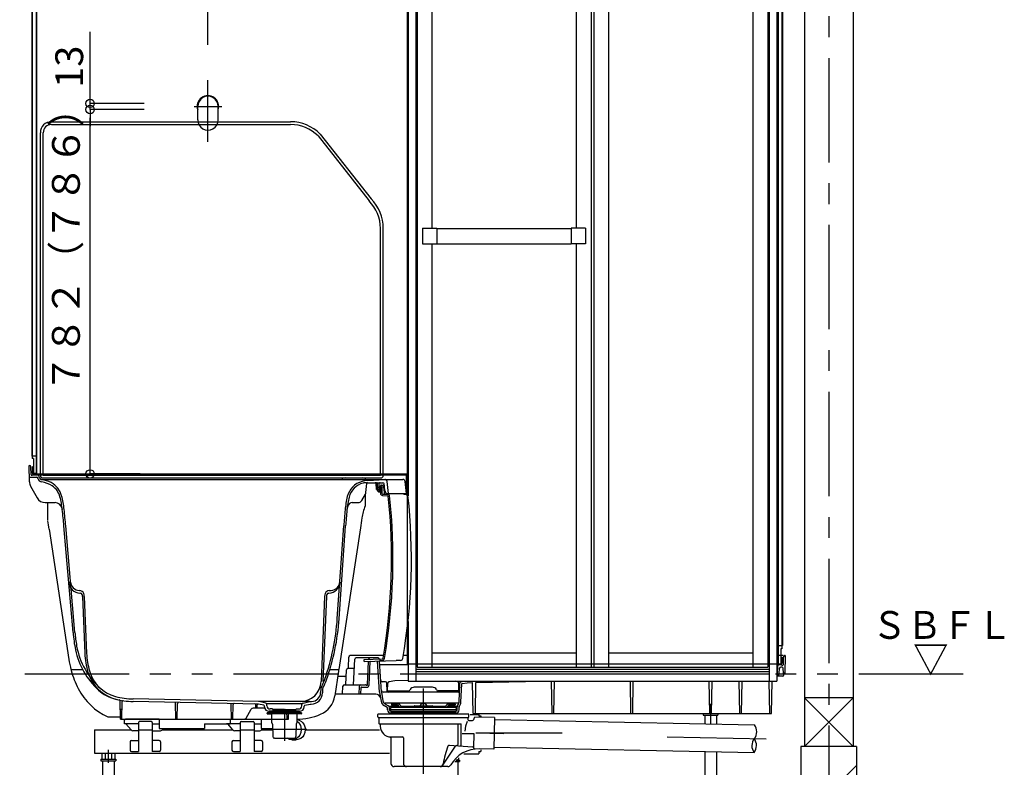
# Model space of a CAD drawing. Extents: x -405 to 205, y -16 to 288.
# Drawn here: x -349 to -278, y 39 to 93 of the extents above; entities that cross this region are included whole.
import ezdxf

# ---------------------------------------------------------------- set-up
doc = ezdxf.new("R2010")
doc.units = 0
doc.header["$MEASUREMENT"] = 0
for name, pattern in [('CENTER', [12, 7.5, -1.5, 1.5, -1.5]), ('DASHED', [4.5, 3, -1.5]), ('PHANTOM', [15, 7.5, -1.5, 1.5, -1.5, 1.5, -1.5])]:
    doc.linetypes.add(name, pattern=pattern)
doc.layers.get('0').update_dxf_attribs({"linetype": 'CONTINUOUS'})
doc.layers.get('DEFPOINTS').update_dxf_attribs({"linetype": 'CONTINUOUS'})
doc.layers.add('VIEW0001', color=7, linetype='CONTINUOUS')
doc.styles.get("Standard").update_dxf_attribs({"font": 'ROMANS', "bigfont": 'EXTFONT'})
doc.dimstyles.new('ISO-25', dxfattribs={"dimtxt": 2.5, "dimasz": 2.5, "dimexe": 1.25, "dimexo": 0.625, "dimtad": 1, "dimdec": 4, "dimdsep": 46, "dimtxsty": 'Standard', "dimcen": 2.5, "dimadec": 0, "dimazin": 0, "dimtfac": 1, "dimtdec": 4, "dimtmove": 0, "dimatfit": 3, "dimfxl": 1, "dimtolj": 1, "dimtzin": 0, "dimarcsym": 0})

# ---------------------------------------------------------------- blocks, each defined once
blk = doc.blocks.new('_ORIGIN')
at = {"color": 0, "linetype": 'ByBlock'}
blk.add_line((0, 0), (-1, 0), dxfattribs=at)
blk.add_circle((0, 0), 0.5, dxfattribs=at)
blk = doc.blocks.new('*D66')
at = {"layer": 'DEFPOINTS', "color": 0}
for p in [(-347.894, 95.677), (-335.561, 88.187), (-347.894, 87.716)]:
    blk.add_point(p, dxfattribs=at)
at = {"layer": 'VIEW0001', "color": 0, "lineweight": -2}
for p, q in [((-347.894, 90.256), (-347.894, 95.677)), ((-336.161, 95.677), (-347.294, 95.677)), ((-335.561, 90.727), (-335.561, 95.677))]:
    blk.add_line(p, q, dxfattribs=at)
at = {"layer": 'VIEW0001', "color": 0, "lineweight": -2, "xscale": 0.6, "yscale": 0.6, "zscale": 0.6, "rotation": 180}
blk.add_blockref('_ORIGIN', (-347.894, 95.677), dxfattribs=at)
at = {"layer": 'VIEW0001', "color": 0, "lineweight": -2, "xscale": 0.6, "yscale": 0.6, "zscale": 0.6}
blk.add_blockref('_ORIGIN', (-335.561, 95.677), dxfattribs=at)
at = {"layer": 'VIEW0001', "color": 0, "insert": (-341.725, 97.177), "char_height": 2, "attachment_point": 5}
blk.add_mtext('\\A1;370', dxfattribs=at)
blk = doc.blocks.new('*D67')
at = {"color": 0}
for p, q in [((-344.037804, 60.487293), (-344.037804, 85.487293)), ((-340.433903, 59.887293), (-344.038804, 59.887293))]:
    blk.add_line(p, q, dxfattribs=at)
at = {"layer": 'DEFPOINTS', "color": 0}
for p in [(-344.038804, 86.087293), (-344.038804, 86.087293), (-337.893903, 59.887293)]:
    blk.add_point(p, dxfattribs=at)
at = {"color": 0, "xscale": 0.6, "yscale": 0.6, "zscale": 0.6}
for p, rotation in [((-344.037804, 86.087293), 90), ((-344.037804, 59.887293), 270)]:
    blk.add_blockref('_ORIGIN', p, dxfattribs=dict(at, rotation=rotation))
at = {"color": 0, "linetype": 'Continuous'}
blk.add_text('７８２（７８６）', height=2, rotation=90, dxfattribs=at).set_placement((-344.775893, 65.72657))
blk = doc.blocks.new('*D68')
at = {"color": 0}
for p, q in [((-344.036804, 86.520626), (-344.036804, 91.673007)), ((-344.036804, 87.120626), (-344.036804, 87.720626)), ((-340.15057, 86.520626), (-344.036804, 86.520626)), ((-344.036804, 86.087293), (-344.036804, 86.520626)), ((-340.15057, 86.087293), (-344.036804, 86.087293)), ((-344.036804, 85.487293), (-344.036804, 84.887293))]:
    blk.add_line(p, q, dxfattribs=at)
at = {"layer": 'DEFPOINTS', "color": 0}
for p in [(-344.038804, 86.520626), (-337.61057, 86.520626), (-337.61057, 86.087293)]:
    blk.add_point(p, dxfattribs=at)
at = {"color": 0, "xscale": 0.6, "yscale": 0.6, "zscale": 0.6}
for p, rotation in [((-344.036804, 86.520626), 270), ((-344.036804, 86.087293), 90)]:
    blk.add_blockref('_ORIGIN', p, dxfattribs=dict(at, rotation=rotation))
at = {"color": 0, "linetype": 'Continuous'}
blk.add_text('13', height=2, rotation=90, dxfattribs=at).set_placement((-344.536804, 87.649198))

msp = doc.modelspace()

# ---------------------------------------------------------------- linework, layer by layer
at = {"layer": 'VIEW0001', "color": 7, "linetype": 'Continuous'}
for p, q in [((-292.643903, 125.787291), (-292.643903, 40.287326)), ((-289.143903, 125.787291), (-289.143903, 40.287326)), ((-321.227236, 112.153957), (-321.227236, 46.243957)), ((-348.233899, 111.797287), (-348.233899, 61.153956)), ((-348.193901, 111.737289), (-348.193901, 60.98729)), ((-347.917228, 111.753957), (-347.917228, 59.953957)), ((-347.893903, 111.753957), (-347.893903, 59.887293)), ((-321.160561, 111.52061), (-321.160561, 58.300829)), ((-320.610565, 111.52061), (-320.610565, 44.987291)), ((-295.177232, 111.52061), (-295.177232, 44.987291)), ((-294.627236, 111.509948), (-294.627236, 44.987291)), ((-294.56057, 111.753957), (-294.56057, 46.287291)), ((-294.537244, 111.753957), (-294.537244, 46.287291)), ((-294.260572, 111.737289), (-294.260572, 47.320623)), ((-294.220573, 111.797287), (-294.220573, 47.553956)), ((-320.510565, 109.053957), (-320.510565, 45.987291)), ((-319.443899, 109.053957), (-319.443899, 77.545624)), ((-309.060565, 109.053957), (-309.060565, 77.545624)), ((-307.993899, 109.053957), (-307.993899, 45.987291)), ((-307.793899, 109.053957), (-307.793899, 45.987291)), ((-306.727232, 109.053957), (-306.727232, 45.987291)), ((-296.343899, 109.053957), (-296.343899, 45.987291)), ((-295.277232, 109.053957), (-295.277232, 45.987291)), ((-346.825419, 85.203959), (-329.610543, 85.203959)), ((-347.610569, 59.770626), (-347.610569, 84.418809)), ((-347.410569, 59.803959), (-347.410569, 84.418809)), ((-346.825419, 85.003959), (-329.610543, 85.003959)), ((-327.489223, 84.325279), (-323.822582, 79.659305)), ((-327.630644, 84.183858), (-323.964004, 79.517884)), ((-323.143903, 59.803959), (-323.143903, 77.537985)), ((-322.943903, 59.770626), (-322.943903, 77.537985)), ((-320.110565, 77.545624), (-320.110565, 76.428957)), ((-320.110565, 77.545624), (-319.077232, 77.545624)), ((-319.077232, 77.545624), (-319.077232, 76.428957)), ((-319.077232, 77.542291), (-309.427232, 77.542291)), ((-309.427232, 77.545624), (-309.427232, 76.428957)), ((-308.393899, 77.545624), (-309.427232, 77.545624)), ((-308.393899, 77.545624), (-308.393899, 76.428957)), ((-320.110565, 76.428957), (-319.077232, 76.428957)), ((-319.443899, 76.428957), (-319.443899, 45.987291)), ((-319.077232, 76.432291), (-309.427232, 76.432291)), ((-308.393899, 76.428957), (-309.427232, 76.428957)), ((-309.060565, 76.428957), (-309.060565, 45.987291)), ((-348.193901, 61.153956), (-348.233899, 61.153956)), ((-347.917228, 61.153956), (-348.193901, 61.153956)), ((-348.110567, 60.98729), (-348.193901, 60.98729)), ((-348.110567, 60.98729), (-348.110567, 59.887293)), ((-348.427236, 60.487291), (-348.392173, 60.487291)), ((-348.406872, 59.320612), (-348.427236, 60.487291)), ((-348.282542, 59.836418), (-348.292188, 60.389036)), ((-348.170565, 60.387289), (-348.193901, 60.387289)), ((-348.193901, 60.387289), (-348.193901, 59.953957)), ((-348.170565, 60.387289), (-348.170565, 59.953957)), ((-348.347177, 59.653957), (-347.87177, 59.653957)), ((-348.232549, 59.787291), (-348.21057, 59.787291)), ((-348.193903, 59.803957), (-348.193903, 59.803957)), ((-348.177236, 59.820624), (-321.338293, 59.820624)), ((-348.110567, 59.910622), (-348.12723, 59.910622)), ((-347.960563, 59.887291), (-348.12723, 59.887291)), ((-347.960563, 59.910622), (-348.110567, 59.910622)), ((-348.110567, 59.887293), (-321.227236, 59.887293)), ((-347.792682, 59.549711), (-347.807375, 59.604545)), ((-347.667462, 59.597545), (-347.694136, 59.697094)), ((-347.443903, 59.603959), (-323.110569, 59.603959)), ((-347.410569, 59.803959), (-323.143903, 59.803959)), ((-325.687235, 59.604721), (-325.856794, 59.572424)), ((-325.687238, 59.604722), (-324.433901, 59.604722)), ((-324.264348, 59.572425), (-324.433897, 59.60472)), ((-321.26057, 58.487291), (-321.271629, 59.754539)), ((-321.227236, 59.453958), (-321.271111, 59.695271)), ((-348.322964, 59.008281), (-347.853155, 58.163324)), ((-347.570978, 59.487291), (-321.530996, 59.487291)), ((-324.18787, 58.560908), (-324.13256, 59.193101)), ((-324.159822, 59.253958), (-322.977157, 59.253958)), ((-324.06057, 59.412384), (-322.841172, 59.48698)), ((-323.418558, 58.773769), (-323.455245, 59.193101)), ((-323.352414, 58.786709), (-323.359426, 59.188455)), ((-323.321995, 58.920624), (-323.265811, 58.920624)), ((-323.235392, 58.786709), (-323.22838, 59.188455)), ((-323.180238, 58.648147), (-323.147142, 59.026435)), ((-323.147236, 58.970624), (-322.95624, 58.963954)), ((-323.147236, 58.970624), (-323.147236, 58.50167)), ((-323.080729, 59.087291), (-322.955852, 59.087291)), ((-323.047236, 58.902753), (-323.047236, 58.50167)), ((-321.227236, 58.306595), (-321.227236, 59.453958)), ((-324.482986, 57.987291), (-324.23126, 58.423293)), ((-323.404522, 58.738334), (-323.305596, 58.612712)), ((-323.319085, 58.753958), (-323.26872, 58.753958)), ((-323.25322, 58.587291), (-323.246651, 58.587291)), ((-322.986386, 58.335105), (-322.618502, 58.322258)), ((-322.982896, 58.435044), (-322.586148, 58.421189)), ((-322.646795, 58.487291), (-322.56057, 58.487291)), ((-322.56057, 58.487291), (-321.26057, 58.487291)), ((-347.270497, 57.820624), (-346.552699, 57.820624)), ((-346.067718, 57.44225), (-346.037216, 57.320624)), ((-346.067718, 57.44225), (-346.037216, 57.320624)), ((-325.494284, 57.56505), (-325.552921, 57.320624)), ((-325.170147, 57.820624), (-324.771661, 57.820624)), ((-345.266381, 48.48408), (-345.922233, 56.14258)), ((-345.133534, 48.495457), (-345.789385, 56.153957)), ((-326.249457, 49.487291), (-325.78241, 56.153957)), ((-326.116449, 49.477972), (-325.649403, 56.144639)), ((-345.480828, 52.561524), (-345.480761, 52.560741)), ((-344.814092, 51.505378), (-344.78896, 51.504061)), ((-344.773277, 51.319654), (-344.744755, 51.318159)), ((-344.585691, 51.075983), (-344.419145, 46.977102)), ((-344.452468, 51.081396), (-344.285921, 46.982515)), ((-327.168659, 51.081396), (-327.41726, 44.963059)), ((-327.035435, 51.075983), (-327.284037, 44.957646)), ((-326.876371, 51.318159), (-326.84785, 51.319654)), ((-326.832167, 51.504061), (-326.807035, 51.505378)), ((-326.807035, 51.505378), (-326.694432, 51.511279)), ((-321.160561, 49.274517), (-321.160561, 44.987291)), ((-294.537244, 47.553956), (-294.260572, 47.553956)), ((-294.260572, 47.553956), (-294.220573, 47.553956)), ((-322.926427, 46.820624), (-325.329519, 46.820624)), ((-321.160561, 46.820624), (-321.500138, 46.820624)), ((-309.060565, 46.987291), (-319.443899, 46.987291)), ((-296.343899, 46.987291), (-306.727232, 46.987291)), ((-294.160569, 46.820624), (-294.627236, 46.820624)), ((-294.260572, 47.320623), (-294.343905, 47.320623)), ((-294.343905, 47.320623), (-294.343905, 46.243957)), ((-294.027236, 46.820624), (-294.062303, 46.820624)), ((-294.027236, 46.820624), (-294.049346, 45.553955)), ((-325.441892, 45.980742), (-325.428947, 46.722369)), ((-325.078312, 44.720625), (-324.998077, 46.558321)), ((-323.321307, 46.653957), (-324.898724, 46.653957)), ((-324.325221, 46.536967), (-323.021001, 46.582511)), ((-324.325221, 46.392383), (-324.325221, 46.536967)), ((-324.07768, 44.73511), (-324.004836, 46.403508)), ((-323.998511, 46.548376), (-323.998077, 46.558319)), ((-323.96185, 44.713356), (-323.888701, 46.388745)), ((-323.210934, 44.203458), (-323.346891, 46.426335)), ((-323.077897, 44.212338), (-323.213594, 46.430962)), ((-321.160561, 46.153957), (-323.196651, 46.153957)), ((-323.18057, 46.576939), (-323.18057, 46.476878)), ((-323.18057, 46.476878), (-323.017511, 46.482572)), ((-321.227236, 46.220624), (-294.32723, 46.220624)), ((-294.277529, 46.153957), (-294.627236, 46.153957)), ((-294.585755, 45.577114), (-294.563353, 46.090198)), ((-294.493909, 46.243956), (-294.343905, 46.243956)), ((-294.493903, 46.243957), (-294.32723, 46.243957)), ((-294.343905, 46.243956), (-294.327242, 46.243956)), ((-294.283907, 46.720622), (-294.260572, 46.720622)), ((-294.283907, 46.720622), (-294.283907, 46.287291)), ((-294.260572, 46.720622), (-294.260572, 46.287291)), ((-294.260571, 46.137293), (-294.260571, 46.137293)), ((-294.221925, 46.120624), (-294.243905, 46.120624)), ((-294.162284, 46.722366), (-294.17193, 46.16975)), ((-325.644977, 44.720626), (-325.598215, 45.791652)), ((-325.027375, 45.887293), (-325.498309, 45.887293)), ((-320.610565, 45.853957), (-295.177232, 45.853957)), ((-320.610565, 45.687291), (-295.177232, 45.687291)), ((-320.610565, 45.512012), (-295.177232, 45.512012)), ((-320.510565, 45.987291), (-295.277232, 45.987291)), ((-294.627236, 45.510201), (-294.615257, 45.510458)), ((-294.213078, 45.353957), (-294.59953, 45.353957)), ((-294.453023, 45.560444), (-294.438562, 45.891651)), ((-294.232666, 45.98729), (-294.338658, 45.98729)), ((-294.156374, 45.553955), (-294.166021, 45.922368)), ((-294.049348, 45.553956), (-294.156373, 45.553956)), ((-294.114597, 45.436593), (-294.093902, 45.553955)), ((-325.714514, 45.320624), (-326.220203, 45.320624)), ((-325.742785, 44.720626), (-324.209277, 44.720626)), ((-322.789629, 44.937292), (-323.02817, 44.937292)), ((-322.664666, 44.267719), (-322.689725, 44.841654)), ((-322.627229, 44.287293), (-322.617501, 44.844618)), ((-322.530733, 44.941995), (-322.518896, 44.943573)), ((-322.518896, 44.970476), (-322.1182, 45.023902)), ((-322.518896, 44.970476), (-322.518896, 44.943573)), ((-322.1182, 45.023902), (-321.160561, 45.054963)), ((-321.160561, 44.987291), (-294.627236, 44.987291)), ((-317.602229, 44.970476), (-317.728338, 44.987291)), ((-317.602229, 44.970476), (-317.602229, 44.943573)), ((-317.590393, 44.941995), (-317.602229, 44.943573)), ((-317.493896, 44.287293), (-317.503624, 44.844618)), ((-317.491036, 43.476032), (-317.43089, 44.853603)), ((-317.35783, 43.470216), (-317.30012, 44.791993)), ((-317.343903, 44.975305), (-317.254012, 44.987291)), ((-317.343903, 44.975305), (-317.343903, 44.948401)), ((-317.271224, 44.82358), (-316.916962, 44.870815)), ((-316.916962, 44.870815), (-316.512751, 44.879507)), ((-316.473903, 42.653957), (-316.512751, 44.879507)), ((-316.313901, 42.653957), (-316.274965, 44.884621)), ((-316.274965, 44.884621), (-311.500831, 44.987291)), ((-310.79057, 42.653957), (-310.831298, 44.987291)), ((-310.663904, 42.653957), (-310.623175, 44.987291)), ((-305.123901, 42.653957), (-305.16463, 44.987291)), ((-304.997235, 42.653957), (-304.956507, 44.987291)), ((-299.457236, 42.653957), (-299.497964, 44.987291)), ((-299.33057, 42.653957), (-299.289841, 44.987291)), ((-297.29057, 42.653957), (-297.331299, 44.987291)), ((-297.163904, 42.653957), (-297.123175, 44.987291)), ((-295.134074, 42.653957), (-295.174803, 44.987291)), ((-295.007408, 42.653958), (-294.966679, 44.987291)), ((-327.438603, 44.437788), (-327.449649, 44.165921)), ((-327.30538, 44.432375), (-327.317186, 44.141803)), ((-323.466029, 44.053959), (-326.413245, 44.053959)), ((-325.866899, 44.053959), (-325.842691, 44.624862)), ((-324.674085, 44.053959), (-324.649153, 44.624986)), ((-324.557311, 44.053959), (-324.536873, 44.52208)), ((-324.50357, 44.553959), (-324.128357, 44.553959)), ((-323.207052, 44.171486), (-323.095488, 43.538772)), ((-323.075745, 44.194639), (-322.96418, 43.561925)), ((-317.523072, 44.20396), (-322.920604, 44.20396)), ((-322.627229, 44.287293), (-321.118298, 44.287293)), ((-321.002828, 44.387293), (-321.031695, 44.337293)), ((-319.406973, 44.55396), (-320.714153, 44.55396)), ((-319.118298, 44.387293), (-319.08943, 44.337293)), ((-317.493896, 44.287293), (-319.002828, 44.287293)), ((-341.86057, 42.253957), (-341.883506, 43.567967)), ((-341.76057, 42.253957), (-341.738499, 43.518407)), ((-331.924972, 43.341209), (-340.942824, 43.521566)), ((-331.912172, 43.524323), (-340.939158, 43.704862)), ((-337.86057, 42.253957), (-337.880507, 43.396136)), ((-337.76057, 42.253957), (-337.740729, 43.390674)), ((-333.86057, 42.253957), (-333.87911, 43.316108)), ((-333.76057, 42.253957), (-333.742124, 43.310702)), ((-332.11057, 43.053957), (-332.114529, 43.280816)), ((-332.01057, 43.053957), (-332.006694, 43.275993)), ((-331.5388, 43.248991), (-331.910562, 43.339336)), ((-328.227236, 43.523957), (-331.893903, 43.523957)), ((-331.403884, 43.404873), (-331.876147, 43.519642)), ((-331.331533, 43.387291), (-328.789606, 43.387291)), ((-331.322158, 43.208412), (-331.327636, 43.312935)), ((-328.798981, 43.208412), (-328.793503, 43.312935)), ((-328.717255, 43.404873), (-328.227236, 43.523957)), ((-328.582339, 43.248991), (-328.210577, 43.339336)), ((-328.227236, 43.523957), (-328.102436, 43.526453)), ((-328.196167, 43.341209), (-328.133169, 43.342469)), ((-317.52685, 43.403958), (-322.795501, 43.403958)), ((-322.591065, 43.215675), (-322.795501, 43.327161)), ((-322.360565, 43.330623), (-322.360565, 43.284997)), ((-322.327232, 43.363957), (-321.946648, 43.363957)), ((-322.327232, 43.251663), (-321.905288, 43.251663)), ((-320.244891, 43.318758), (-320.302416, 43.213957)), ((-319.876239, 43.318758), (-319.818714, 43.213957)), ((-317.793898, 43.251663), (-318.215843, 43.251663)), ((-317.793898, 43.363957), (-318.174482, 43.363957)), ((-317.760565, 43.330623), (-317.760565, 43.284997)), ((-317.59635, 43.202787), (-317.52685, 43.339635)), ((-317.477469, 43.142412), (-317.407969, 43.27926)), ((-289.143903, 43.787291), (-292.643903, 40.287291)), ((-292.643903, 43.787291), (-289.143903, 40.287291)), ((-289.144059, 43.787291), (-292.643408, 43.787291)), ((-332.807671, 42.337291), (-332.442015, 42.970624)), ((-331.470388, 43.053957), (-332.297678, 43.053957)), ((-331.485285, 43.136512), (-331.487968, 43.187699)), ((-331.297236, 42.667877), (-331.297236, 42.703957)), ((-330.06057, 42.720624), (-331.28057, 42.720624)), ((-330.06057, 42.637291), (-331.277155, 42.637291)), ((-331.266808, 42.63467), (-330.990998, 42.61054)), ((-331.193427, 42.747291), (-331.193427, 42.720624)), ((-331.17676, 42.763957), (-330.06057, 42.763957)), ((-330.06057, 42.820624), (-331.152409, 42.820624)), ((-331.143903, 42.820624), (-330.06057, 42.820624)), ((-331.143903, 42.763957), (-331.143903, 42.820624)), ((-330.91057, 42.987291), (-331.089144, 42.987291)), ((-330.96057, 41.985758), (-330.96057, 42.577333)), ((-330.91057, 42.987291), (-330.91057, 42.953957)), ((-330.06057, 42.953957), (-330.91057, 42.953957)), ((-330.06057, 42.853957), (-330.91057, 42.853957)), ((-330.91057, 42.853957), (-330.91057, 42.820624)), ((-330.16057, 42.953957), (-330.06057, 42.920624)), ((-330.16057, 42.853957), (-330.06057, 42.887291)), ((-330.06057, 42.953957), (-329.21057, 42.953957)), ((-329.96057, 42.953957), (-330.06057, 42.920624)), ((-329.96057, 42.853957), (-330.06057, 42.887291)), ((-330.06057, 42.853957), (-329.21057, 42.853957)), ((-330.06057, 42.820624), (-328.96873, 42.820624)), ((-328.977236, 42.820624), (-330.06057, 42.820624)), ((-328.944379, 42.763957), (-330.06057, 42.763957)), ((-328.927712, 42.720624), (-330.06057, 42.720624)), ((-328.844365, 42.637291), (-330.06057, 42.637291)), ((-329.86057, 42.253957), (-329.870461, 42.820624)), ((-329.76057, 42.253957), (-329.750679, 42.820624)), ((-329.21057, 42.987291), (-329.031995, 42.987291)), ((-329.21057, 42.987291), (-329.21057, 42.953957)), ((-329.21057, 42.853957), (-329.21057, 42.820624)), ((-329.16057, 42.577333), (-329.16057, 41.985718)), ((-328.854807, 42.634628), (-329.130141, 42.61054)), ((-328.977236, 42.763957), (-328.977236, 42.820624)), ((-328.927712, 42.747291), (-328.927712, 42.720624)), ((-328.841046, 42.720624), (-328.927712, 42.720624)), ((-328.824379, 42.703957), (-328.824379, 42.667835)), ((-328.635854, 43.136512), (-328.633171, 43.187699)), ((-323.327232, 42.410623), (-323.327232, 42.593957)), ((-323.293898, 42.62729), (-316.827232, 42.62729)), ((-322.654902, 43.098616), (-322.859338, 43.210102)), ((-322.631286, 42.927115), (-322.637559, 43.070806)), ((-321.799095, 43.170625), (-322.508457, 43.170625)), ((-322.498079, 42.932931), (-322.504353, 43.076621)), ((-322.427232, 43.053957), (-322.427232, 42.83729)), ((-322.427232, 42.93729), (-317.693898, 42.93729)), ((-322.427232, 42.703957), (-322.427232, 42.62729)), ((-322.398173, 42.83729), (-317.722965, 42.83729)), ((-317.722965, 42.703957), (-322.398173, 42.703957)), ((-317.727232, 43.08729), (-322.393898, 43.08729)), ((-322.06057, 42.837292), (-322.06057, 42.703959)), ((-320.717232, 43.170625), (-321.656885, 43.170625)), ((-320.717232, 43.19729), (-320.717232, 43.08729)), ((-320.700565, 43.213957), (-319.420565, 43.213957)), ((-319.403898, 43.19729), (-319.403898, 43.08729)), ((-318.464245, 43.170625), (-319.403898, 43.170625)), ((-317.612683, 43.170625), (-318.322035, 43.170625)), ((-318.06057, 42.837291), (-318.06057, 42.703957)), ((-317.693898, 43.053957), (-317.693898, 42.841608)), ((-317.693898, 42.703957), (-317.693898, 42.62729)), ((-317.623061, 42.932931), (-317.614257, 43.134588)), ((-317.489855, 42.927115), (-317.48105, 43.128772)), ((-316.793898, 42.410623), (-316.793898, 42.593957)), ((-316.693898, 42.58729), (-316.060564, 42.58729)), ((-316.473903, 42.653957), (-295.007408, 42.653957)), ((-316.060564, 42.653957), (-316.060564, 42.48729)), ((-299.927237, 42.653957), (-299.927237, 42.533957)), ((-299.927237, 42.533957), (-298.86057, 42.533957)), ((-299.817237, 42.533957), (-299.817237, 41.925289)), ((-299.777237, 42.633957), (-299.777237, 42.633957)), ((-299.01057, 42.633957), (-299.01057, 42.633957)), ((-298.97057, 42.533957), (-298.97057, 41.908047)), ((-298.86057, 42.653957), (-298.86057, 42.533957)), ((-341.86057, 42.253957), (-329.76057, 42.253957)), ((-341.560564, 41.920625), (-341.555889, 42.188455)), ((-340.560563, 41.920625), (-341.560564, 41.920625)), ((-339.060571, 42.253958), (-341.489233, 42.253958)), ((-341.090971, 41.48016), (-341.460564, 41.920625)), ((-340.560563, 42.029402), (-340.560563, 39.920625)), ((-339.625508, 42.087291), (-340.494477, 42.087291)), ((-339.560565, 42.021207), (-339.560565, 39.920625)), ((-339.560565, 41.920625), (-339.060571, 41.920625)), ((-333.227229, 41.920625), (-334.227231, 41.920625)), ((-333.757637, 41.48016), (-334.12723, 41.920625)), ((-333.960571, 42.253958), (-331.727237, 42.253958)), ((-333.227229, 42.021207), (-333.227229, 39.920625)), ((-333.162287, 42.087291), (-332.293318, 42.087291)), ((-332.227232, 42.021207), (-332.227232, 39.920625)), ((-332.227232, 41.920625), (-331.727237, 41.920625)), ((-330.949225, 41.960667), (-330.914688, 41.930351)), ((-330.903349, 41.905881), (-330.88757, 41.001921)), ((-329.21779, 41.905881), (-329.233569, 41.001921)), ((-329.171914, 41.960667), (-329.206451, 41.930351)), ((-323.293898, 42.37729), (-316.827232, 42.37729)), ((-323.260565, 42.37729), (-323.260565, 41.943957)), ((-323.243898, 41.92729), (-317.328858, 41.92729)), ((-323.160565, 41.910623), (-323.160565, 41.743957)), ((-317.560787, 40.450553), (-317.560787, 41.92729)), ((-317.328858, 40.435085), (-317.328858, 41.92729)), ((-316.860565, 42.37729), (-316.860565, 42.22729)), ((-316.793898, 42.160623), (-316.51172, 42.160623)), ((-316.41094, 42.345825), (-316.447325, 42.210036)), ((-314.93749, 42.366556), (-316.345188, 42.395224)), ((-316.060564, 42.48729), (-315.92723, 42.48729)), ((-315.92723, 42.48729), (-315.92723, 42.442568)), ((-314.93749, 42.366556), (-314.983641, 40.100359)), ((-314.940204, 42.233268), (-296.227236, 41.852179)), ((-343.727229, 41.487291), (-341.096954, 41.487291)), ((-343.727229, 41.487291), (-343.727229, 39.820624)), ((-340.560563, 41.420625), (-340.963297, 41.420625)), ((-340.560563, 41.487291), (-339.560565, 41.487291)), ((-339.560565, 41.420625), (-339.003115, 41.420625)), ((-338.932679, 41.43624), (-338.608752, 41.58729)), ((-338.8232, 41.487291), (-333.76362, 41.487291)), ((-333.227229, 41.420625), (-333.629963, 41.420625)), ((-333.227229, 41.487291), (-332.227232, 41.487291)), ((-332.227232, 41.420625), (-331.824498, 41.420625)), ((-331.696824, 41.48016), (-331.606932, 41.58729)), ((-331.690841, 41.487291), (-330.896043, 41.487291)), ((-328.550784, 41.487291), (-323.221687, 41.487291)), ((-317.261799, 41.22729), (-316.427662, 41.22729)), ((-316.427662, 41.22729), (-316.448646, 40.196874)), ((-341.160563, 40.620625), (-341.160563, 40.020625)), ((-341.060563, 40.720625), (-340.560563, 40.720625)), ((-339.060565, 40.720625), (-339.560565, 40.720625)), ((-338.960565, 40.620625), (-338.960565, 40.020625)), ((-333.827229, 40.620625), (-333.827229, 40.020625)), ((-333.727229, 40.720625), (-333.227229, 40.720625)), ((-331.727232, 40.720625), (-332.227232, 40.720625)), ((-331.627232, 40.620625), (-331.627232, 40.020625)), ((-330.741682, 40.887291), (-330.770922, 40.887291)), ((-330.770922, 40.887291), (-329.350218, 40.887291)), ((-330.741682, 40.887291), (-330.06057, 40.887291)), ((-329.511166, 40.775624), (-329.215333, 40.775624)), ((-322.393898, 40.97729), (-321.560565, 40.97729)), ((-322.393898, 40.913294), (-322.393898, 39.07729)), ((-321.493898, 40.910623), (-321.493898, 39.07729)), ((-318.193137, 40.385836), (-316.510682, 40.273627)), ((-343.727229, 39.820624), (-322.493898, 39.820624)), ((-343.18911, 39.820624), (-343.18911, 39.367291)), ((-342.958169, 39.820624), (-342.958169, 39.367291)), ((-342.49629, 39.820624), (-342.49629, 39.367291)), ((-342.265349, 39.820624), (-342.265349, 39.367291)), ((-341.060563, 39.920625), (-340.560563, 39.920625)), ((-339.060565, 39.920625), (-339.560565, 39.920625)), ((-333.727229, 39.920625), (-333.227229, 39.920625)), ((-331.727232, 39.920625), (-332.227232, 39.920625)), ((-318.667123, 38.946812), (-317.750034, 40.306451)), ((-317.135121, 39.753958), (-316.060564, 39.753958)), ((-314.983641, 40.100359), (-316.383351, 40.128864)), ((-316.060564, 39.920624), (-315.92723, 39.920624)), ((-316.060564, 39.920624), (-316.060564, 39.753958)), ((-315.92723, 40.061126), (-315.92723, 39.920624)), ((-314.980926, 40.233683), (-296.267958, 39.852594)), ((-299.817237, 39.924875), (-299.817237, 34.500623)), ((-298.97057, 39.907632), (-298.97057, 34.500623)), ((-288.893903, 40.287291), (-292.893903, 40.287291)), ((-292.893903, 40.287291), (-292.893903, 29.953947)), ((-288.893903, 40.287291), (-288.893903, 29.953946)), ((-343.260563, 39.367291), (-342.193896, 39.367291)), ((-343.260563, 39.367291), (-343.260563, 39.267291)), ((-343.260563, 39.267291), (-342.193896, 39.267291)), ((-343.150563, 39.267291), (-343.150563, 32.733958)), ((-343.110563, 39.367291), (-343.110563, 39.367291)), ((-342.343896, 39.367291), (-342.343896, 39.367291)), ((-342.303896, 39.267291), (-342.303896, 32.733958)), ((-342.193896, 39.367291), (-342.193896, 39.267291)), ((-318.37723, 39.300624), (-318.37723, 39.300624)), ((-317.804544, 39.200624), (-317.460564, 39.200624)), ((-317.717894, 39.300624), (-317.460564, 39.300624)), ((-317.699272, 39.320624), (-317.610564, 39.320624)), ((-317.610564, 39.320624), (-317.610564, 39.300624)), ((-317.532016, 39.365976), (-317.610563, 39.320627)), ((-317.570563, 39.200624), (-317.570563, 32.667291)), ((-317.532016, 39.480583), (-317.532016, 39.365974)), ((-317.460564, 39.300624), (-317.460564, 39.200624)), ((-318.293898, 38.843957), (-322.160565, 38.843957)), ((-292.893903, 34.917734), (-288.893903, 38.917733))]:
    msp.add_line(p, q, dxfattribs=at)
at = {"layer": 'VIEW0001', "color": 7, "linetype": 'CENTER'}
for p, q in [((-290.893903, 125.787291), (-290.893903, 29.953947)), ((-320.060565, 44.470082), (-320.060565, 38.323088)), ((-299.393904, 43.358998), (-299.393904, 41.867322)), ((-330.06057, 42.856354), (-330.06057, 40.69041)), ((-320.060565, 42.810623), (-320.060565, 42.531551)), ((-328.437901, 41.503957), (-331.458643, 41.503957)), ((-316.293622, 41.260623), (-310.060565, 41.260623)), ((-316.293622, 41.260623), (-314.268927, 41.219391)), ((-302.512277, 40.979967), (-295.399413, 40.835113)), ((-342.727229, 40.049232), (-342.727229, 39.119628))]:
    msp.add_line(p, q, dxfattribs=at)
at = {"layer": 'VIEW0001', "color": 40, "linetype": 'CENTER'}
for p, q in [((-335.56057, 83.75396), (-335.56057, 88.187293)), ((-336.56057, 86.30396), (-334.56057, 86.30396))]:
    msp.add_line(p, q, dxfattribs=at)
at = {"layer": 'VIEW0001', "color": 40, "linetype": 'Continuous'}
for p, q in [((-336.293907, 85.337292), (-336.293907, 86.30396)), ((-334.82724, 85.337292), (-334.82724, 86.30396))]:
    msp.add_line(p, q, dxfattribs=at)
at = {"layer": 'VIEW0001', "color": 71, "linetype": 'Continuous'}
for p, q in [((-324.253213, 58.38527), (-324.253213, 57.581357)), ((-347.093903, 57.78729), (-347.093903, 56.566604)), ((-324.591004, 56.010828), (-326.144003, 45.820623)), ((-346.989191, 55.910387), (-345.562705, 46.550317)), ((-345.411078, 45.820623), (-344.578487, 45.820623)), ((-345.393902, 45.820623), (-345.393902, 45.756899)), ((-326.785088, 45.820623), (-326.144003, 45.820623)), ((-326.160569, 45.711924), (-326.431947, 43.931245)), ((-326.160569, 45.820623), (-326.160569, 45.711924)), ((-342.750681, 42.420623), (-341.863479, 42.420623)), ((-339.060571, 42.253957), (-339.060571, 41.58729)), ((-335.793904, 41.920623), (-333.960571, 41.920623)), ((-335.793904, 41.920623), (-335.793904, 41.58729)), ((-333.960571, 42.253957), (-333.960571, 41.920623)), ((-331.727237, 42.253957), (-331.727237, 41.58729)), ((-339.060571, 41.58729), (-335.793904, 41.58729)), ((-331.727237, 41.58729), (-330.893904, 41.58729))]:
    msp.add_line(p, q, dxfattribs=at)
at = {"layer": 'VIEW0001', "color": 7, "linetype": 'PHANTOM'}
msp.add_line((-281.227236, 45.487291), (-361.227236, 45.487291), dxfattribs=at)
at = {"layer": 'VIEW0001', "color": 7, "linetype": 'DASHED'}
msp.add_line((-341.781108, 42.953957), (-341.840032, 42.953957), dxfattribs=at)
at = {"layer": 'VIEW0001', "color": 7, "linetype": 'Continuous'}
for points in [[(-321.453901, 58.427923), (-321.398835, 58.426008), (-321.286139, 58.422089), (-321.259894, 58.421176)], [(-324.325221, 46.392383), (-323.553671, 46.419153), (-322.78212, 46.445922), (-322.01057, 46.47269)], [(-321.692779, 46.482594), (-321.708683, 46.482041), (-321.859626, 46.476791), (-322.01057, 46.471542)], [(-329.16057, 42.122712), (-329.010743, 41.983266), (-328.905484, 41.803822), (-328.864965, 41.674262), (-328.84654, 41.503957), (-328.87137, 41.306736), (-328.951411, 41.111277), (-329.035161, 40.995657), (-329.176354, 40.874791), (-329.390228, 40.787783), (-329.511166, 40.775624), (-329.688605, 40.80206), (-329.864813, 40.887291)], [(-329.16057, 42.229814), (-328.989033, 42.188771), (-328.824373, 42.09295), (-328.729064, 42.000453), (-328.630759, 41.850498), (-328.560533, 41.62873), (-328.550707, 41.503957), (-328.575538, 41.306736), (-328.655578, 41.111277), (-328.739328, 40.995657), (-328.880521, 40.874791), (-329.094396, 40.787783), (-329.215333, 40.775624)], [(-316.900931, 42.07552), (-317.018896, 41.742162), (-317.084844, 41.39991)]]:
    msp.add_lwpolyline(points, dxfattribs=at)
at = {"layer": 'VIEW0001', "color": 40, "linetype": 'Continuous'}
for centre, radius, start, end in [((-335.56057, 86.30396), 0.775, 341.126762, 198.873237), ((-335.56057, 86.30396), 0.733333, 359.999995, 180), ((-335.56057, 85.337292), 0.733333, 180, 0.000009)]:
    msp.add_arc(centre, radius, start, end, dxfattribs=at)
at = {"layer": 'VIEW0001', "color": 7, "linetype": 'Continuous'}
for centre, radius, start, end in [((-346.825419, 84.418809), 0.78515, 90, 180), ((-329.610543, 82.203959), 3, 45, 90), ((-346.825419, 84.418809), 0.58515, 90, 180), ((-329.610543, 82.203959), 2.8, 45, 90), ((-325.943903, 77.537985), 2.8, 0, 45), ((-325.943903, 77.537985), 3, 0, 45), ((-348.392173, 60.387291), 0.1, 1, 90), ((-348.347177, 59.720624), 0.066667, 181, 270), ((-348.232549, 59.837291), 0.05, 181, 270), ((-348.21057, 59.803957), 0.016667, 270, 0), ((-348.177236, 59.803957), 0.016667, 90, 180), ((-348.12723, 59.953957), 0.066667, 179.999991, 270.000001), ((-348.12723, 59.953957), 0.043333, 179.999991, 270.000001), ((-347.960563, 59.953959), 0.066667, 270.000009, 359.999991), ((-347.960563, 59.953957), 0.043335, 269.999997, 0.000009), ((-347.960563, 59.953957), 0.066667, 269.999997, 0.000009), ((-347.87177, 59.587291), 0.066667, 15, 90), ((-347.855124, 59.653957), 0.166667, 15, 90), ((-347.470707, 59.635984), 0.333333, 195, 262.040696), ((-347.506475, 59.640682), 0.166667, 195, 262.994685), ((-347.443903, 59.770626), 0.166667, 180, 270), ((-325.840568, 59.487291), 0.086667, 100.784304, 180.000004), ((-324.280571, 59.48729), 0.086667, 359.999989, 79.21571), ((-323.110569, 59.770626), 0.166667, 270, 0), ((-321.338293, 59.753957), 0.066667, 0.5, 90), ((-347.740307, 59.332247), 0.666667, 181, 209.074744), ((-347.770724, 57.490189), 2, 62.191937, 82.994685), ((-347.770724, 57.490189), 1.833333, 56.770919, 82.040696), ((-347.537469, 57.932447), 1.5, 14.847808, 62.191954), ((-347.496731, 57.908433), 1.333333, 14.477013, 56.770919), ((-324.071548, 57.898076), 1.5, 105.438022, 166.319978), ((-324.071548, 57.898076), 1.366667, 103.930678, 166.319978), ((-323.93845, 57.416116), 2, 93.500643, 105.438026), ((-324.159822, 58.253958), 1, 90, 103.930678), ((-324.066147, 59.187291), 0.066667, 90, 175), ((-323.521658, 59.187291), 0.066667, 5, 90), ((-323.426083, 59.187291), 0.066667, 1, 90), ((-323.321995, 58.953958), 0.033333, 181, 270), ((-323.265811, 58.953958), 0.033333, 270, 359), ((-323.161723, 59.187291), 0.066667, 90, 179), ((-323.080729, 59.020624), 0.066667, 90, 175), ((-323.113903, 58.902753), 0.066667, 0, 88), ((-322.977157, 59.153958), 0.1, 7.400255, 90), ((-322.958567, 58.897328), 0.066667, 7.047374, 88), ((-322.955852, 58.987291), 0.1, 7.169207, 90), ((-364.293903, 53.787291), 41.716667, 6.4686, 7.047374), ((-364.296765, 53.787291), 41.766667, 6.664608, 7.400255), ((-322.830996, 59.320624), 0.166667, 7.60084, 93.500643), ((-364.296765, 53.787291), 42, 6.425128, 7.60084), ((-321.530996, 59.320624), 0.166667, 7.60084, 90), ((-362.996765, 53.787291), 42, 6.425128, 7.60084), ((-347.270497, 58.487291), 0.666667, 209.074744, 270), ((-352.53162, 56.608476), 6.533333, 6.254247, 14.477013), ((-352.53162, 56.608476), 6.666667, 6.254247, 14.847808), ((-319.051451, 56.676162), 6.666667, 166.319978, 174.681723), ((-319.051451, 56.676162), 6.533333, 166.319978, 174.681723), ((-324.519935, 58.58996), 0.333333, 330, 355), ((-323.352145, 58.779579), 0.066667, 185, 218.220031), ((-323.319085, 58.787291), 0.033333, 181, 270), ((-323.25322, 58.653958), 0.066667, 218.220031, 270), ((-323.26872, 58.787291), 0.033333, 270, 359), ((-323.246651, 58.653958), 0.066667, 270, 355), ((-322.98057, 58.50167), 0.166667, 180, 268), ((-322.98057, 58.50167), 0.066667, 180, 268), ((-364.293903, 53.787291), 41.95, 350.187212, 6.165189), ((-364.293903, 53.787291), 42.05, 350.187212, 6.204652), ((-322.776573, 58.494546), 0.066667, 186.4686, 268), ((-322.646795, 58.653957), 0.166667, 186.664608, 270), ((-322.619666, 58.288945), 0.033333, 6.165189, 88), ((-322.589638, 58.32125), 0.1, 6.204652, 88), ((-362.810265, 53.787673), 41.893513, 350.149543, 6.22743), ((-321.451584, 58.494549), 0.066667, 186.350073, 268.00816), ((-321.26337, 58.321236), 0.1, 6.22743, 88.008178), ((-346.552699, 57.320624), 0.5, 14.078609, 90), ((-325.170147, 57.487291), 0.333333, 90, 166.509846), ((-324.771661, 58.153958), 0.333333, 270, 330), ((-395.607045, 51.887719), 49.866667, 4.894701, 6.254247), ((-395.607045, 51.887719), 50, 4.894701, 6.254247), ((-275.90466, 52.659674), 50, 174.681724, 175.99258), ((-275.90466, 52.659674), 49.866667, 174.681724, 175.99258), ((-344.728792, 52.168489), 0.85, 184.894701, 267), ((-344.779201, 52.171131), 0.666667, 184.894701, 267), ((-326.892335, 52.168489), 0.85, 273, 355.105344), ((-326.729322, 52.177032), 0.666667, 273, 355.99258), ((-344.806405, 51.171184), 0.333333, 20.521644, 87), ((-344.752606, 51.168365), 0.15, 17.306346, 87), ((-345.118585, 51.054331), 0.533333, 2.326772, 17.306346), ((-345.118585, 51.054331), 0.666667, 2.326772, 20.521644), ((-326.502542, 51.054331), 0.666667, 159.478357, 177.67323), ((-326.814722, 51.171184), 0.333333, 93, 159.478357), ((-326.502542, 51.054331), 0.533333, 162.693654, 177.67323), ((-326.868521, 51.168365), 0.15, 93, 162.693654), ((-342.875373, 50.652052), 16.666667, 340.631843, 355.99258), ((-342.875373, 50.652052), 16.8, 340.631843, 355.99258), ((-334.505767, 49.405588), 10.8, 184.894701, 191.569125), ((-334.505767, 49.405588), 10.666667, 184.894699, 190.216963), ((-339.75453, 48.459582), 5.333333, 190.216963, 228.563009), ((-339.861369, 48.309248), 5.333333, 191.569122, 228.115529), ((-338.956985, 47.199042), 5.466667, 182.326772, 196.724086), ((-338.956985, 47.199042), 5.333333, 182.326772, 196.080131), ((-325.328967, 46.720626), 0.1, 90.000003, 178.999997), ((-294.062303, 46.720626), 0.1, 90.000003, 178.999997), ((-324.898169, 46.553959), 0.1, 90.000003, 177.500006), ((-323.898169, 46.553959), 0.1, 90.000003, 177.500006), ((-323.8554, 46.387291), 0.033333, 90, 177.5), ((-323.321307, 46.553959), 0.1, 12.401694, 90.000003), ((-323.023328, 46.649138), 0.066667, 272, 350.187212), ((-323.023328, 46.649138), 0.166667, 272, 350.187212), ((-321.698572, 46.64916), 0.166667, 271.991848, 350.149543), ((-294.496751, 46.087292), 0.066667, 90.000003, 177.500006), ((-294.493909, 46.287291), 0.066667, 179.999991, 270.000003), ((-294.493909, 46.287291), 0.043333, 179.999991, 270.000003), ((-294.493903, 46.287292), 0.043333, 180.000009, 269.999991), ((-294.327242, 46.287291), 0.043333, 269.999999, 0.000009), ((-294.327242, 46.287291), 0.066667, 269.999999, 0.000009), ((-294.277238, 46.137293), 0.016667, 0, 90.000003), ((-294.243905, 46.137293), 0.016667, 179.999991, 270.000001), ((-294.221925, 46.170626), 0.05, 269.999997, 359), ((-341.462971, 46.446061), 2.85, 196.724086, 256.324541), ((-341.519319, 46.460424), 2.666667, 196.080128, 255.075114), ((-325.714514, 45.420625), 0.1, 269.999997, 357.5), ((-325.498309, 45.787292), 0.1, 90.000003, 177.500006), ((-325.541876, 45.98249), 0.1, 282.582026, 359), ((-294.686135, 45.570623), 0.233333, 284.621072, 357.5), ((-294.685659, 45.581476), 0.1, 313.978089, 357.5), ((-294.338658, 45.887289), 0.1, 90.000003, 177.500006), ((-294.232666, 45.920621), 0.066667, 1.5, 90.000003), ((-294.213078, 45.453957), 0.1, 269.999997, 350), ((-328.916023, 45.023957), 1.5, 270, 357.67323), ((-330.296612, 46.230227), 3.333333, 330.492488, 340.631843), ((-330.296612, 46.230227), 3.466667, 330.492488, 340.631843), ((-325.742785, 44.620626), 0.1, 90.000003, 177.572023), ((-324.549249, 44.620624), 0.1, 90.000003, 177.500006), ((-324.209277, 44.653957), 0.066667, 45.584693, 90.000003), ((-324.12763, 44.737291), 0.05, 225.584691, 357.5), ((-324.128357, 44.720626), 0.166667, 269.999997, 357.5), ((-323.02817, 45.037292), 0.1, 183.5, 270), ((-322.789629, 44.837292), 0.1, 2.5, 90), ((-322.517517, 44.842872), 0.1, 97.594646, 179.000003), ((-317.603609, 44.842872), 0.1, 0.999997, 82.405354), ((-317.330985, 44.849239), 0.1, 97.422383, 177.500006), ((-317.266818, 44.790539), 0.033333, 97.594642, 177.5), ((-341.519319, 46.460424), 2.85, 228.115529, 255.075114), ((-328.149832, 44.175635), 0.833333, 271.145763, 357.67323), ((-328.115766, 44.192987), 0.666667, 271.145763, 357.67323), ((-327.105544, 44.424255), 0.333333, 150.492488, 177.67323), ((-327.105544, 44.424255), 0.2, 150.492488, 177.67323), ((-324.50357, 44.520626), 0.033333, 90.000003, 177.500006), ((-323.466029, 43.720625), 0.333333, 10, 90), ((-322.91161, 44.223581), 0.3, 183.5, 190), ((-322.920604, 44.370626), 0.166667, 183.5, 270), ((-322.91161, 44.223581), 0.166667, 183.5, 190), ((-322.598064, 44.270625), 0.066667, 182.499994, 269.999997), ((-321.118298, 44.387293), 0.1, 270, 330.000002), ((-320.714153, 44.220626), 0.333333, 89.999995, 149.999997), ((-319.406973, 44.220626), 0.333333, 30.000003, 90.000005), ((-319.002828, 44.387293), 0.1, 209.999998, 270), ((-317.523072, 44.270625), 0.066667, 269.999997, 357.5), ((-340.832513, 49.037129), 5.516667, 255.075112, 268.854237), ((-340.832513, 49.037129), 5.333333, 255.075112, 268.854237), ((-341.950163, 43.566803), 0.066667, 1, 78.452741), ((-341.671842, 43.517244), 0.066667, 81.35408, 179), ((-337.947163, 43.394972), 0.066667, 1, 88.854237), ((-337.674072, 43.389511), 0.066667, 88.854237, 179), ((-333.945766, 43.314944), 0.066667, 1, 88.854237), ((-333.675468, 43.309539), 0.066667, 88.854237, 179), ((-332.181186, 43.279653), 0.066667, 1, 88.854237), ((-331.940037, 43.27483), 0.066667, 88.854237, 179), ((-331.926305, 43.274555), 0.066667, 76.340822, 88.854237), ((-331.915505, 43.357689), 0.166667, 76.340822, 88.854237), ((-331.554543, 43.18421), 0.066667, 3, 76.340822), ((-331.427499, 43.307702), 0.1, 3, 76.340822), ((-328.69364, 43.307702), 0.1, 103.659178, 177), ((-328.566596, 43.18421), 0.066667, 103.659178, 177), ((-328.194834, 43.274555), 0.066667, 91.145763, 103.659178), ((-322.635911, 43.619807), 0.466667, 190, 241.39478), ((-322.635911, 43.619807), 0.333333, 190, 241.39478), ((-322.670861, 43.069352), 0.166667, 2.5, 61.39478), ((-322.327232, 43.330623), 0.033333, 90, 180), ((-322.327232, 43.330623), 0.033333, 90, 183.178335), ((-322.327232, 43.284997), 0.033333, 180, 270), ((-321.96194, 43.027225), 0.337079, 10.264549, 92.600196), ((-321.977232, 43.04729), 0.216667, 10.638699, 70.606708), ((-320.211558, 43.318758), 0.033333, 98.986355, 180), ((-320.060565, 42.363957), 1, 90, 98.986355), ((-320.060565, 42.363957), 1, 81.013645, 90), ((-319.909572, 43.318758), 0.033333, 0, 81.013645), ((-318.15919, 43.027225), 0.337079, 87.399804, 169.735451), ((-318.143898, 43.04729), 0.216667, 109.393292, 169.361301), ((-317.793898, 43.330623), 0.033333, 0, 90), ((-317.793898, 43.330623), 0.033333, 356.821665, 90), ((-317.793898, 43.284997), 0.033333, 270, 0), ((-317.824052, 43.490572), 0.333333, 333.075785, 357.5), ((-317.824052, 43.490572), 0.466667, 333.075785, 357.5), ((-332.297678, 42.887291), 0.166667, 90, 150), ((-331.152409, 43.153957), 0.333333, 183, 270), ((-331.089144, 43.220624), 0.233333, 183, 270), ((-331.28057, 42.703957), 0.016667, 90, 180), ((-331.263903, 42.667877), 0.033333, 180, 265), ((-331.17676, 42.747291), 0.016667, 90, 180), ((-330.993903, 42.577333), 0.033333, 0, 85), ((-329.127236, 42.577333), 0.033333, 95, 180), ((-329.031995, 43.220624), 0.233333, 270, 357), ((-328.96873, 43.153957), 0.333333, 270, 357), ((-328.944379, 42.747291), 0.016667, 0, 90), ((-328.857712, 42.667835), 0.033333, 275, 0), ((-328.841046, 42.703957), 0.016667, 0, 90), ((-323.293898, 42.593957), 0.033333, 90, 180.000003), ((-322.670861, 43.069352), 0.033333, 2.5, 61.39478), ((-322.398173, 42.937291), 0.233333, 182.499994, 269.999997), ((-322.398173, 42.937291), 0.1, 182.499994, 269.999997), ((-322.393898, 43.053957), 0.033333, 89.999995, 179.999997), ((-320.700565, 43.19729), 0.016667, 90, 180), ((-320.700565, 43.19729), 0.016667, 90, 180), ((-319.420565, 43.19729), 0.016667, 0, 90), ((-319.420565, 43.19729), 0.016667, 0, 90), ((-317.727232, 43.053957), 0.033333, 0.000003, 90.000005), ((-317.722965, 42.937291), 0.1, 269.999997, 357.5), ((-317.722965, 42.937291), 0.233333, 269.999997, 357.5), ((-317.447749, 43.127318), 0.166667, 153.075785, 177.5), ((-317.447749, 43.127318), 0.033333, 153.075785, 177.5), ((-316.827232, 42.593957), 0.033333, 359.999997, 90), ((-341.489233, 42.187291), 0.066667, 90, 179), ((-340.494477, 42.020625), 0.066667, 90, 179.5), ((-339.626652, 42.020625), 0.066667, 0.5, 90), ((-333.161143, 42.020625), 0.066667, 90, 179.5), ((-332.952008, 42.420624), 0.166667, 270, 330), ((-332.293318, 42.020625), 0.066667, 0.5, 90), ((-330.927236, 41.985718), 0.033333, 180, 228.724594), ((-330.936677, 41.905299), 0.033333, 1, 48.724594), ((-329.184462, 41.905299), 0.033333, 131.275406, 179), ((-329.193903, 41.985718), 0.033333, 311.275406, 0), ((-323.293898, 42.410623), 0.033333, 180.000003, 270.000005), ((-323.243898, 41.943957), 0.016667, 180, 270), ((-323.177232, 41.910623), 0.016667, 0, 90), ((-316.793898, 42.22729), 0.066667, 180, 270), ((-316.827232, 42.410623), 0.033333, 269.999995, 359.999997), ((-316.51172, 42.22729), 0.066667, 270, 345), ((-316.346545, 42.328571), 0.066667, 88.833333, 165), ((-296.903945, 41.365857), 0.833333, 321.963436, 35.703231), ((-340.963296, 41.587292), 0.166667, 220.000029, 269.99996), ((-339.003115, 41.587291), 0.166667, 270, 295), ((-333.629963, 41.587292), 0.166667, 220.000029, 269.99996), ((-331.824498, 41.587292), 0.166667, 270.00004, 319.999971), ((-322.393898, 41.743957), 0.766667, 180, 270), ((-341.060563, 40.620625), 0.1, 90, 180), ((-339.060565, 40.620625), 0.1, 0, 90), ((-333.727229, 40.620625), 0.1, 90, 180), ((-331.727232, 40.620625), 0.1, 0, 90), ((-330.770922, 41.003957), 0.116667, 181, 270), ((-329.350218, 41.003957), 0.116667, 270, 359), ((-322.460565, 40.913294), 0.066667, 0, 85.411434), ((-321.560565, 40.910623), 0.066667, 0, 90), ((-318.199791, 40.286057), 0.1, 86.184389, 159.570871), ((-317.660787, 40.450553), 0.1, 266.184389, 0), ((-317.428858, 40.435085), 0.1, 266.184389, 0), ((-295.591249, 40.338916), 0.833333, 141.963436, 215.703231), ((-296.924306, 40.366064), 0.833333, 321.963436, 35.703231), ((-341.060563, 40.020625), 0.1, 180, 270), ((-339.060565, 40.020625), 0.1, 270, 0), ((-333.727229, 40.020625), 0.1, 180, 270), ((-331.727232, 40.020625), 0.1, 270, 0), ((-312.046138, 37.993972), 6.666667, 159.570871, 170.96704), ((-316.074114, 37.788749), 2.333333, 88.833333, 149.865683), ((-317.667131, 40.250532), 0.1, 86.184389, 146), ((-316.515118, 40.207108), 0.066667, 358.833333, 86.184389), ((-316.381993, 40.195517), 0.066667, 178.833333, 268.833333), ((-322.160565, 39.07729), 0.233333, 180, 270), ((-321.260565, 39.07729), 0.233333, 180, 270), ((-318.860565, 39.07729), 0.233333, 270, 350.96704), ((-318.293898, 39.07729), 0.233333, 270, 329.865682)]:
    msp.add_arc(centre, radius, start, end, dxfattribs=at)
at = {"layer": 'VIEW0001', "color": 71, "linetype": 'Continuous'}
for centre, radius, start, end in [((-319.546106, 55.895194), 5, 160.291635, 170.494764), ((-276.10089, 48.620876), 49.05, 170.494764, 171.33473), ((-394.820248, 48.620876), 48.383333, 8.66527, 9.402709), ((-338.692037, 47.597415), 6.95, 188.665267, 194.812311), ((-338.692037, 47.597415), 6.95, 195.356404, 206.93985), ((-340.965318, 46.442125), 4.4, 206.93985, 246.060961), ((-328.145495, 44.192391), 1.733333, 293.695949, 351.33473), ((-329.12341, 46.420573), 4.166667, 269.489014, 293.695949)]:
    msp.add_arc(centre, radius, start, end, dxfattribs=at)
at = {"layer": 'VIEW0001', "color": 7, "linetype": 'DASHED'}
for centre, start, end in [((-341.840032, 42.987291), 181, 270), ((-341.781108, 42.987291), 270, 359)]:
    msp.add_arc(centre, 0.033333, start, end, dxfattribs=at)

# ---------------------------------------------------------------- texts
at = {"layer": 'VIEW0001', "color": 7, "width": 0.925926}
for s, p in [('ＳＢＦＬ', (-287.793642, 48.027932)), ('▽', (-284.815864, 45.583488))]:
    msp.add_text(s, height=2, dxfattribs=at).set_placement(p)

# ---------------------------------------------------------------- dimensions: what is measured, and where the dimension line sits
at = {"layer": 'VIEW0001', "color": 7}
dim = msp.add_linear_dim(base=(-347.893903, 95.676699), p1=(-335.56057, 88.187293), p2=(-347.893903, 87.71627), text='370', dimstyle='ISO-25', override={"dimtxt": 2, "dimasz": 0.6, "dimexe": 0, "dimexo": 2.54, "dimgap": 0.5, "dimtad": 1, "dimtih": 0, "dimtoh": 0, "dimdsep": 46, "dimblk1": 'ORIGIN', "dimblk2": 'ORIGIN', "dimsah": 1, "dimse1": 0, "dimse2": 0, "dimtmove": 0}, dxfattribs=at)
dim.commit()
dim.dimension.update_dxf_attribs({"geometry": '*D66', "text_midpoint": (-341.725236, 95.676699), "dimtype": 160})
for base, p1, p2, text, override, picture, middle in [((-344.036804, 86.520626), (-337.61057, 86.087293), (-337.61057, 86.520626), '13', {"dimtxt": 2, "dimasz": 0.6, "dimexe": 0, "dimexo": 2.54, "dimgap": 0.5, "dimtad": 1, "dimtih": 0, "dimtoh": 0, "dimdsep": 46, "dimblk1": 'ORIGIN', "dimblk2": 'ORIGIN', "dimsah": 1, "dimse1": 0, "dimse2": 0, "dimtmove": 0}, '*D68', (-344.036804, 89.696817)), ((-344.037804, 86.087293), (-337.893903, 59.887293), (-344.038804, 86.087293), '７８２（７８６）', {"dimtxt": 2, "dimasz": 0.6, "dimexe": 0.001, "dimexo": 2.54, "dimgap": 0.5, "dimtad": 1, "dimtih": 0, "dimtoh": 0, "dimdsep": 46, "dimblk1": 'ORIGIN', "dimblk2": 'ORIGIN', "dimsah": 1, "dimse1": 0, "dimse2": 1, "dimtmove": 0}, '*D67', (-344.037804, 72.988293))]:
    dim = msp.add_linear_dim(base=base, p1=p1, p2=p2, angle=270, text=text, dimstyle='ISO-25', override=override, dxfattribs=at)
    dim.commit()
    dim.dimension.update_dxf_attribs({"geometry": picture, "text_midpoint": middle, "dimtype": 160})

doc.saveas('drawing.dxf')
